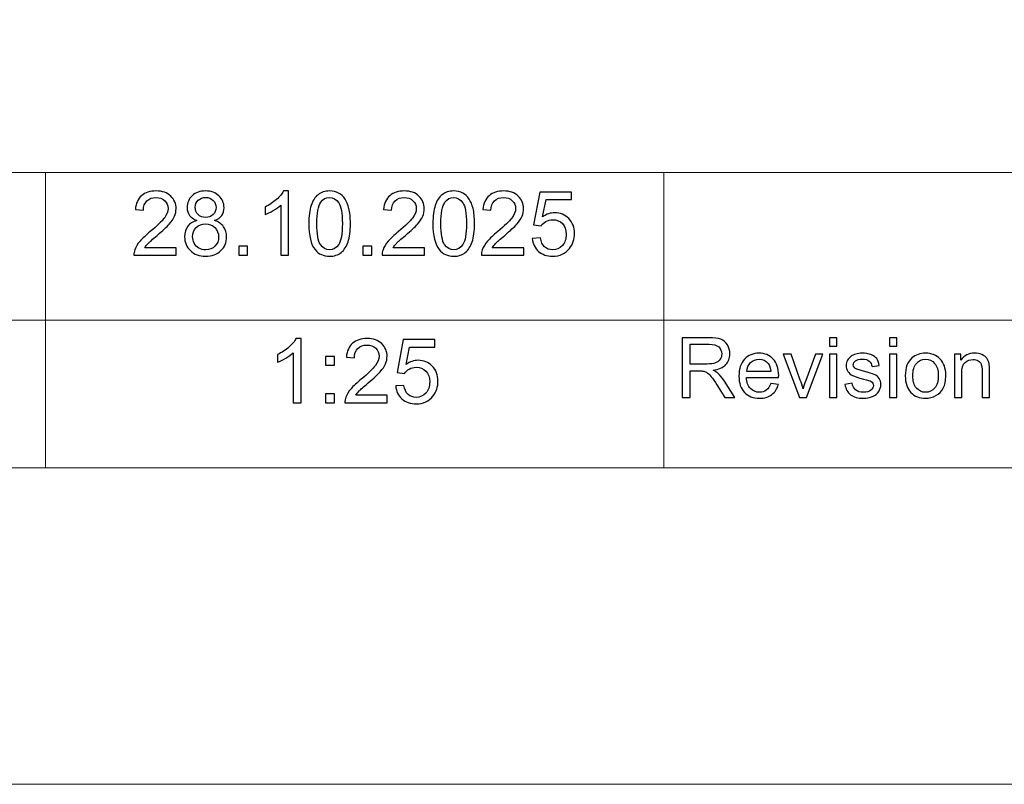
# Model space of a CAD drawing. Units: millimetres. Extents: x -2250 to 2250, y -2400 to 2400.
# Drawn here: x -31 to 1137, y -2400 to -1494 of the extents above; entities that cross this region are included whole.
import ezdxf

# ---------------------------------------------------------------- set-up
doc = ezdxf.new("R2010")
doc.units = ezdxf.units.MM
doc.header["$MEASUREMENT"] = 0
doc.layers.add('layer 1', color=7, linetype='Continuous')

msp = doc.modelspace()

# ---------------------------------------------------------------- linework, layer by layer
at = {"layer": 'layer 1', "color": 250, "lineweight": 20}
msp.add_lwpolyline([(-2250.0373, -2400.0666), (2249.9627, -2400.0666), (2249.9627, 2399.9334), (-2250.0373, 2399.9334), (-2250.0373, -2400.0666)], close=True, dxfattribs=at)
for points, knots in [([(-2200.0395, -1675.1666), (-2200.0395, -1675.1666), (-2199.9395, -1675.1666), (-2199.9395, -1675.1666), (-2199.9395, -1675.1666), (-1466.6389, -1675.1666), (-1466.6389, -1675.1666), (-1466.6389, -1675.1666), (-937.3207, -1675.1666), (-937.3207, -1675.1666), (-937.3207, -1675.1666), (-0.0373, -1675.1666), (-0.0373, -1675.1666), (-0.0373, -1675.1666), (733.2633, -1675.1666), (733.2633, -1675.1666), (733.2633, -1675.1666), (2199.8649, -1675.1666), (2199.8649, -1675.1666), (2199.8649, -1675.1666), (2199.9649, -1675.1666), (2199.9649, -1675.1666)], [0, 0, 0, 0, 0.142857143, 0.142857143, 0.142857143, 0.285714286, 0.285714286, 0.285714286, 0.428571429, 0.428571429, 0.428571429, 0.571428571, 0.571428571, 0.571428571, 0.714285714, 0.714285714, 0.714285714, 0.857142857, 0.857142857, 0.857142857, 1, 1, 1, 1]), ([(-0.0373, -2025.0667), (-0.0373, -2025.0667), (-0.0373, -2024.9667), (-0.0373, -2024.9667), (-0.0373, -2024.9667), (-0.0373, -1850.0666), (-0.0373, -1850.0666), (-0.0373, -1850.0666), (-0.0373, -1675.1666), (-0.0373, -1675.1666), (-0.0373, -1675.1666), (-0.0373, -1675.0666), (-0.0373, -1675.0666)], [0, 0, 0, 0, 0.25, 0.25, 0.25, 0.5, 0.5, 0.5, 0.75, 0.75, 0.75, 1, 1, 1, 1]), ([(733.2633, -2025.0667), (733.2633, -2025.0667), (733.2633, -2024.9667), (733.2633, -2024.9667), (733.2633, -2024.9667), (733.2633, -1850.0666), (733.2633, -1850.0666), (733.2633, -1850.0666), (733.2633, -1675.1666), (733.2633, -1675.1666), (733.2633, -1675.1666), (733.2633, -1675.0666), (733.2633, -1675.0666)], [0, 0, 0, 0, 0.25, 0.25, 0.25, 0.5, 0.5, 0.5, 0.75, 0.75, 0.75, 1, 1, 1, 1]), ([(-1466.7389, -1850.0666), (-1466.7389, -1850.0666), (-1466.6389, -1850.0666), (-1466.6389, -1850.0666), (-1466.6389, -1850.0666), (-937.3207, -1850.0666), (-937.3207, -1850.0666), (-937.3207, -1850.0666), (-0.0373, -1850.0666), (-0.0373, -1850.0666), (-0.0373, -1850.0666), (733.2633, -1850.0666), (733.2633, -1850.0666), (733.2633, -1850.0666), (1222.1305, -1850.0666), (1222.1305, -1850.0666), (1222.1305, -1850.0666), (1710.9977, -1850.0666), (1710.9977, -1850.0666), (1710.9977, -1850.0666), (2199.8649, -1850.0666), (2199.8649, -1850.0666), (2199.8649, -1850.0666), (2199.9649, -1850.0666), (2199.9649, -1850.0666)], [0, 0, 0, 0, 0.125, 0.125, 0.125, 0.25, 0.25, 0.25, 0.375, 0.375, 0.375, 0.5, 0.5, 0.5, 0.625, 0.625, 0.625, 0.75, 0.75, 0.75, 0.875, 0.875, 0.875, 1, 1, 1, 1]), ([(-2200.0395, -2024.9667), (-2200.0395, -2024.9667), (-2199.9395, -2024.9667), (-2199.9395, -2024.9667), (-2199.9395, -2024.9667), (-1466.6389, -2024.9667), (-1466.6389, -2024.9667), (-1466.6389, -2024.9667), (-0.0373, -2024.9667), (-0.0373, -2024.9667), (-0.0373, -2024.9667), (733.2633, -2024.9667), (733.2633, -2024.9667), (733.2633, -2024.9667), (1222.1305, -2024.9667), (1222.1305, -2024.9667), (1222.1305, -2024.9667), (1710.9977, -2024.9667), (1710.9977, -2024.9667), (1710.9977, -2024.9667), (2199.8649, -2024.9667), (2199.8649, -2024.9667), (2199.8649, -2024.9667), (2199.9649, -2024.9667), (2199.9649, -2024.9667)], [0, 0, 0, 0, 0.125, 0.125, 0.125, 0.25, 0.25, 0.25, 0.375, 0.375, 0.375, 0.5, 0.5, 0.5, 0.625, 0.625, 0.625, 0.75, 0.75, 0.75, 0.875, 0.875, 0.875, 1, 1, 1, 1])]:
    msp.add_open_spline(points, degree=3, knots=knots, dxfattribs=at)
at = {"layer": 'layer 1', "color": 250}
for points, knots in [([(154.9992, -1764.0911), (154.9992, -1764.0911), (154.9992, -1772.9811), (154.9992, -1772.9811), (154.9992, -1772.9811), (104.8342, -1772.9811), (104.8342, -1772.9811), (104.7636, -1770.741), (105.134, -1768.589), (105.9278, -1766.5076), (107.2154, -1763.1033), (109.2792, -1759.7343), (112.119, -1756.4358), (114.9589, -1753.1374), (119.0158, -1749.3274), (124.2899, -1745.0058), (132.4919, -1738.2501), (138.0658, -1732.9056), (140.9762, -1728.9544), (143.9043, -1725.0033), (145.3683, -1721.2639), (145.3683, -1717.7361), (145.3683, -1714.0496), (144.0454, -1710.9451), (141.3996, -1708.4051), (138.7537, -1705.8828), (135.2965, -1704.6128), (131.0455, -1704.6128), (126.5476, -1704.6128), (122.9493, -1705.9533), (120.2506, -1708.6345), (117.5518, -1711.2979), (116.1936, -1715.0021), (116.1583, -1719.7469), (116.1583, -1719.7469), (106.6333, -1718.7944), (106.6333, -1718.7944), (107.286, -1711.6683), (109.7554, -1706.2356), (114.024, -1702.4961), (118.3103, -1698.7567), (124.0429, -1696.887), (131.2572, -1696.887), (138.5244, -1696.887), (144.2923, -1698.8978), (148.5257, -1702.9371), (152.7767, -1706.9764), (154.8933, -1711.9858), (154.8933, -1717.9478), (154.8933, -1720.9817), (154.276, -1723.9626), (153.0236, -1726.8907), (151.7889, -1729.8364), (149.7251, -1732.9232), (146.85, -1736.1687), (143.9572, -1739.3967), (139.1771, -1743.8593), (132.5096, -1749.5037), (126.918, -1754.1957), (123.3197, -1757.3707), (121.7322, -1759.0464), (120.1447, -1760.7221), (118.8394, -1762.3978), (117.7987, -1764.0911), (117.7987, -1764.0911), (154.9992, -1764.0911), (154.9992, -1764.0911)], [0, 0, 0, 0, 0.045454545, 0.045454545, 0.045454545, 0.090909091, 0.090909091, 0.090909091, 0.136363636, 0.136363636, 0.136363636, 0.181818182, 0.181818182, 0.181818182, 0.227272727, 0.227272727, 0.227272727, 0.272727273, 0.272727273, 0.272727273, 0.318181818, 0.318181818, 0.318181818, 0.363636364, 0.363636364, 0.363636364, 0.409090909, 0.409090909, 0.409090909, 0.454545455, 0.454545455, 0.454545455, 0.5, 0.5, 0.5, 0.545454545, 0.545454545, 0.545454545, 0.590909091, 0.590909091, 0.590909091, 0.636363636, 0.636363636, 0.636363636, 0.681818182, 0.681818182, 0.681818182, 0.727272727, 0.727272727, 0.727272727, 0.772727273, 0.772727273, 0.772727273, 0.818181818, 0.818181818, 0.818181818, 0.863636364, 0.863636364, 0.863636364, 0.909090909, 0.909090909, 0.909090909, 0.954545455, 0.954545455, 0.954545455, 1, 1, 1, 1]), ([(179.4114, -1731.9001), (175.5485, -1730.489), (172.691, -1728.4606), (170.8213, -1725.85), (168.9692, -1723.2218), (168.0343, -1720.0821), (168.0343, -1716.4308), (168.0343, -1710.9099), (170.0099, -1706.2885), (173.961, -1702.5314), (177.9297, -1698.7743), (183.1861, -1696.887), (189.7654, -1696.887), (196.3624, -1696.887), (201.6893, -1698.8096), (205.711, -1702.6549), (209.7327, -1706.5001), (211.7435, -1711.1745), (211.7435, -1716.6954), (211.7435, -1720.2056), (210.8263, -1723.2747), (208.9918, -1725.8676), (207.1574, -1728.4782), (204.3704, -1730.489), (200.6133, -1731.9001), (205.2524, -1733.4171), (208.7625, -1735.8512), (211.179, -1739.2379), (213.5956, -1742.6069), (214.8127, -1746.6286), (214.8127, -1751.3206), (214.8127, -1757.794), (212.5196, -1763.2268), (207.9511, -1767.6365), (203.365, -1772.0462), (197.3502, -1774.2511), (189.8889, -1774.2511), (182.4277, -1774.2511), (176.4128, -1772.0462), (171.8267, -1767.6189), (167.2582, -1763.1915), (164.9652, -1757.6705), (164.9652, -1751.056), (164.9652, -1746.1347), (166.2175, -1742.0072), (168.7222, -1738.6911), (171.227, -1735.3574), (174.79, -1733.0996), (179.4114, -1731.9001)], [0, 0, 0, 0, 0.0625, 0.0625, 0.0625, 0.125, 0.125, 0.125, 0.1875, 0.1875, 0.1875, 0.25, 0.25, 0.25, 0.3125, 0.3125, 0.3125, 0.375, 0.375, 0.375, 0.4375, 0.4375, 0.4375, 0.5, 0.5, 0.5, 0.5625, 0.5625, 0.5625, 0.625, 0.625, 0.625, 0.6875, 0.6875, 0.6875, 0.75, 0.75, 0.75, 0.8125, 0.8125, 0.8125, 0.875, 0.875, 0.875, 0.9375, 0.9375, 0.9375, 1, 1, 1, 1]), ([(288.261, -1772.9811), (288.261, -1772.9811), (278.9477, -1772.9811), (278.9477, -1772.9811), (278.9477, -1772.9811), (278.9477, -1713.6792), (278.9477, -1713.6792), (276.7075, -1715.8311), (273.7618, -1717.9654), (270.1282, -1720.0997), (266.4946, -1722.234), (263.2138, -1723.8392), (260.321, -1724.8975), (260.321, -1724.8975), (260.321, -1715.9017), (260.321, -1715.9017), (265.5245, -1713.4675), (270.0753, -1710.5042), (273.9735, -1707.0117), (277.8717, -1703.5368), (280.641, -1700.1678), (282.2638, -1696.887), (282.2638, -1696.887), (288.261, -1696.887), (288.261, -1696.887), (288.261, -1696.887), (288.261, -1772.9811), (288.261, -1772.9811)], [0, 0, 0, 0, 0.111111111, 0.111111111, 0.111111111, 0.222222222, 0.222222222, 0.222222222, 0.333333333, 0.333333333, 0.333333333, 0.444444444, 0.444444444, 0.444444444, 0.555555556, 0.555555556, 0.555555556, 0.666666667, 0.666666667, 0.666666667, 0.777777778, 0.777777778, 0.777777778, 0.888888889, 0.888888889, 0.888888889, 1, 1, 1, 1]), ([(312.197, -1735.5867), (312.197, -1726.6438), (313.1142, -1719.4118), (314.9487, -1713.9438), (316.8007, -1708.4581), (319.5348, -1704.2424), (323.1684, -1701.2967), (326.7844, -1698.351), (331.3528, -1696.887), (336.8562, -1696.887), (340.9131, -1696.887), (344.4762, -1697.6983), (347.563, -1699.3388), (350.6321, -1700.9792), (353.1721, -1703.3428), (355.1477, -1706.4296), (357.1232, -1709.4988), (358.6755, -1713.2558), (359.8043, -1717.6832), (360.9509, -1722.1106), (361.5153, -1728.0901), (361.5153, -1735.5867), (361.5153, -1744.4767), (360.5981, -1751.6733), (358.7813, -1757.1414), (356.9645, -1762.6271), (354.2305, -1766.8428), (350.5968, -1769.8061), (346.9809, -1772.7694), (342.3948, -1774.2511), (336.8562, -1774.2511), (329.5713, -1774.2511), (323.8387, -1771.6582), (319.6759, -1766.4547), (314.6841, -1760.1047), (312.197, -1749.8212), (312.197, -1735.5867)], [0, 0, 0, 0, 0.083333333, 0.083333333, 0.083333333, 0.166666667, 0.166666667, 0.166666667, 0.25, 0.25, 0.25, 0.333333333, 0.333333333, 0.333333333, 0.416666667, 0.416666667, 0.416666667, 0.5, 0.5, 0.5, 0.583333333, 0.583333333, 0.583333333, 0.666666667, 0.666666667, 0.666666667, 0.75, 0.75, 0.75, 0.833333333, 0.833333333, 0.833333333, 0.916666667, 0.916666667, 0.916666667, 1, 1, 1, 1]), ([(449.2512, -1764.0911), (449.2512, -1764.0911), (449.2512, -1772.9811), (449.2512, -1772.9811), (449.2512, -1772.9811), (399.0862, -1772.9811), (399.0862, -1772.9811), (399.0156, -1770.741), (399.386, -1768.589), (400.1798, -1766.5076), (401.4674, -1763.1033), (403.5312, -1759.7343), (406.371, -1756.4358), (409.2109, -1753.1374), (413.2678, -1749.3274), (418.5419, -1745.0058), (426.7439, -1738.2501), (432.3178, -1732.9056), (435.2282, -1728.9544), (438.1563, -1725.0033), (439.6203, -1721.2639), (439.6203, -1717.7361), (439.6203, -1714.0496), (438.2974, -1710.9451), (435.6516, -1708.4051), (433.0057, -1705.8828), (429.5485, -1704.6128), (425.2975, -1704.6128), (420.7996, -1704.6128), (417.2013, -1705.9533), (414.5026, -1708.6345), (411.8038, -1711.2979), (410.4456, -1715.0021), (410.4103, -1719.7469), (410.4103, -1719.7469), (400.8853, -1718.7944), (400.8853, -1718.7944), (401.538, -1711.6683), (404.0074, -1706.2356), (408.276, -1702.4961), (412.5623, -1698.7567), (418.2949, -1696.887), (425.5092, -1696.887), (432.7764, -1696.887), (438.5443, -1698.8978), (442.7777, -1702.9371), (447.0287, -1706.9764), (449.1453, -1711.9858), (449.1453, -1717.9478), (449.1453, -1720.9817), (448.528, -1723.9626), (447.2756, -1726.8907), (446.0409, -1729.8364), (443.9771, -1732.9232), (441.102, -1736.1687), (438.2092, -1739.3967), (433.4291, -1743.8593), (426.7616, -1749.5037), (421.17, -1754.1957), (417.5717, -1757.3707), (415.9842, -1759.0464), (414.3967, -1760.7221), (413.0914, -1762.3978), (412.0507, -1764.0911), (412.0507, -1764.0911), (449.2512, -1764.0911), (449.2512, -1764.0911)], [0, 0, 0, 0, 0.045454545, 0.045454545, 0.045454545, 0.090909091, 0.090909091, 0.090909091, 0.136363636, 0.136363636, 0.136363636, 0.181818182, 0.181818182, 0.181818182, 0.227272727, 0.227272727, 0.227272727, 0.272727273, 0.272727273, 0.272727273, 0.318181818, 0.318181818, 0.318181818, 0.363636364, 0.363636364, 0.363636364, 0.409090909, 0.409090909, 0.409090909, 0.454545455, 0.454545455, 0.454545455, 0.5, 0.5, 0.5, 0.545454545, 0.545454545, 0.545454545, 0.590909091, 0.590909091, 0.590909091, 0.636363636, 0.636363636, 0.636363636, 0.681818182, 0.681818182, 0.681818182, 0.727272727, 0.727272727, 0.727272727, 0.772727273, 0.772727273, 0.772727273, 0.818181818, 0.818181818, 0.818181818, 0.863636364, 0.863636364, 0.863636364, 0.909090909, 0.909090909, 0.909090909, 0.954545455, 0.954545455, 0.954545455, 1, 1, 1, 1]), ([(459.323, -1735.5867), (459.323, -1726.6438), (460.2402, -1719.4118), (462.0747, -1713.9438), (463.9267, -1708.4581), (466.6608, -1704.2424), (470.2944, -1701.2967), (473.9104, -1698.351), (478.4788, -1696.887), (483.9822, -1696.887), (488.0391, -1696.887), (491.6022, -1697.6983), (494.689, -1699.3388), (497.7581, -1700.9792), (500.2981, -1703.3428), (502.2737, -1706.4296), (504.2492, -1709.4988), (505.8015, -1713.2558), (506.9303, -1717.6832), (508.0769, -1722.1106), (508.6413, -1728.0901), (508.6413, -1735.5867), (508.6413, -1744.4767), (507.7241, -1751.6733), (505.9073, -1757.1414), (504.0905, -1762.6271), (501.3565, -1766.8428), (497.7228, -1769.8061), (494.1069, -1772.7694), (489.5208, -1774.2511), (483.9822, -1774.2511), (476.6973, -1774.2511), (470.9647, -1771.6582), (466.8019, -1766.4547), (461.8101, -1760.1047), (459.323, -1749.8212), (459.323, -1735.5867)], [0, 0, 0, 0, 0.083333333, 0.083333333, 0.083333333, 0.166666667, 0.166666667, 0.166666667, 0.25, 0.25, 0.25, 0.333333333, 0.333333333, 0.333333333, 0.416666667, 0.416666667, 0.416666667, 0.5, 0.5, 0.5, 0.583333333, 0.583333333, 0.583333333, 0.666666667, 0.666666667, 0.666666667, 0.75, 0.75, 0.75, 0.833333333, 0.833333333, 0.833333333, 0.916666667, 0.916666667, 0.916666667, 1, 1, 1, 1]), ([(566.9732, -1764.0911), (566.9732, -1764.0911), (566.9732, -1772.9811), (566.9732, -1772.9811), (566.9732, -1772.9811), (516.8082, -1772.9811), (516.8082, -1772.9811), (516.7376, -1770.741), (517.108, -1768.589), (517.9018, -1766.5076), (519.1894, -1763.1033), (521.2532, -1759.7343), (524.093, -1756.4358), (526.9329, -1753.1374), (530.9898, -1749.3274), (536.2639, -1745.0058), (544.4659, -1738.2501), (550.0398, -1732.9056), (552.9502, -1728.9544), (555.8783, -1725.0033), (557.3423, -1721.2639), (557.3423, -1717.7361), (557.3423, -1714.0496), (556.0194, -1710.9451), (553.3736, -1708.4051), (550.7277, -1705.8828), (547.2705, -1704.6128), (543.0195, -1704.6128), (538.5216, -1704.6128), (534.9233, -1705.9533), (532.2246, -1708.6345), (529.5258, -1711.2979), (528.1676, -1715.0021), (528.1323, -1719.7469), (528.1323, -1719.7469), (518.6073, -1718.7944), (518.6073, -1718.7944), (519.26, -1711.6683), (521.7294, -1706.2356), (525.998, -1702.4961), (530.2843, -1698.7567), (536.0169, -1696.887), (543.2312, -1696.887), (550.4984, -1696.887), (556.2663, -1698.8978), (560.4997, -1702.9371), (564.7507, -1706.9764), (566.8673, -1711.9858), (566.8673, -1717.9478), (566.8673, -1720.9817), (566.25, -1723.9626), (564.9976, -1726.8907), (563.7629, -1729.8364), (561.6991, -1732.9232), (558.824, -1736.1687), (555.9312, -1739.3967), (551.1511, -1743.8593), (544.4836, -1749.5037), (538.892, -1754.1957), (535.2937, -1757.3707), (533.7062, -1759.0464), (532.1187, -1760.7221), (530.8134, -1762.3978), (529.7727, -1764.0911), (529.7727, -1764.0911), (566.9732, -1764.0911), (566.9732, -1764.0911)], [0, 0, 0, 0, 0.045454545, 0.045454545, 0.045454545, 0.090909091, 0.090909091, 0.090909091, 0.136363636, 0.136363636, 0.136363636, 0.181818182, 0.181818182, 0.181818182, 0.227272727, 0.227272727, 0.227272727, 0.272727273, 0.272727273, 0.272727273, 0.318181818, 0.318181818, 0.318181818, 0.363636364, 0.363636364, 0.363636364, 0.409090909, 0.409090909, 0.409090909, 0.454545455, 0.454545455, 0.454545455, 0.5, 0.5, 0.5, 0.545454545, 0.545454545, 0.545454545, 0.590909091, 0.590909091, 0.590909091, 0.636363636, 0.636363636, 0.636363636, 0.681818182, 0.681818182, 0.681818182, 0.727272727, 0.727272727, 0.727272727, 0.772727273, 0.772727273, 0.772727273, 0.818181818, 0.818181818, 0.818181818, 0.863636364, 0.863636364, 0.863636364, 0.909090909, 0.909090909, 0.909090909, 0.954545455, 0.954545455, 0.954545455, 1, 1, 1, 1]), ([(577.045, -1753.0844), (577.045, -1753.0844), (586.7817, -1752.3436), (586.7817, -1752.3436), (587.5049, -1757.0885), (589.1806, -1760.6515), (591.7911, -1763.0504), (594.4017, -1765.4317), (597.5943, -1766.6311), (601.3514, -1766.6311), (605.8846, -1766.6311), (609.6769, -1764.9378), (612.7637, -1761.5687), (615.8329, -1758.1821), (617.3675, -1753.7018), (617.3675, -1748.1279), (617.3675, -1742.8186), (615.9035, -1738.6382), (612.9578, -1735.569), (610.0121, -1732.4999), (606.1139, -1730.9653), (601.2632, -1730.9653), (598.2469, -1730.9653), (595.5482, -1731.6532), (593.1493, -1733.029), (590.7681, -1734.4049), (588.8983, -1736.1864), (587.5225, -1738.3736), (587.5225, -1738.3736), (578.7383, -1737.1036), (578.7383, -1737.1036), (578.7383, -1737.1036), (586.0408, -1698.157), (586.0408, -1698.157), (586.0408, -1698.157), (623.6117, -1698.157), (623.6117, -1698.157), (623.6117, -1698.157), (623.6117, -1707.047), (623.6117, -1707.047), (623.6117, -1707.047), (593.4668, -1707.047), (593.4668, -1707.047), (593.4668, -1707.047), (589.4275, -1727.4904), (589.4275, -1727.4904), (593.9607, -1724.2978), (598.7232, -1722.7103), (603.6974, -1722.7103), (610.2943, -1722.7103), (615.8682, -1725.0033), (620.4014, -1729.5894), (624.9346, -1734.1756), (627.21, -1740.0669), (627.21, -1747.2636), (627.21, -1754.1251), (625.2168, -1760.0518), (621.2304, -1765.0436), (616.3797, -1771.1819), (609.7475, -1774.2511), (601.3514, -1774.2511), (594.4722, -1774.2511), (588.8631, -1772.3108), (584.5062, -1768.4479), (580.1494, -1764.585), (577.6624, -1759.4697), (577.045, -1753.0844)], [0, 0, 0, 0, 0.045454545, 0.045454545, 0.045454545, 0.090909091, 0.090909091, 0.090909091, 0.136363636, 0.136363636, 0.136363636, 0.181818182, 0.181818182, 0.181818182, 0.227272727, 0.227272727, 0.227272727, 0.272727273, 0.272727273, 0.272727273, 0.318181818, 0.318181818, 0.318181818, 0.363636364, 0.363636364, 0.363636364, 0.409090909, 0.409090909, 0.409090909, 0.454545455, 0.454545455, 0.454545455, 0.5, 0.5, 0.5, 0.545454545, 0.545454545, 0.545454545, 0.590909091, 0.590909091, 0.590909091, 0.636363636, 0.636363636, 0.636363636, 0.681818182, 0.681818182, 0.681818182, 0.727272727, 0.727272727, 0.727272727, 0.772727273, 0.772727273, 0.772727273, 0.818181818, 0.818181818, 0.818181818, 0.863636364, 0.863636364, 0.863636364, 0.909090909, 0.909090909, 0.909090909, 0.954545455, 0.954545455, 0.954545455, 1, 1, 1, 1]), ([(177.5593, -1716.0957), (177.5593, -1719.694), (178.7059, -1722.6221), (180.9813, -1724.8975), (183.2743, -1727.1729), (186.2729, -1728.3194), (189.9947, -1728.3194), (193.6107, -1728.3194), (196.5388, -1727.1906), (198.8142, -1724.9328), (201.0896, -1722.675), (202.2185, -1719.9057), (202.2185, -1716.6249), (202.2185, -1713.2029), (201.0543, -1710.3278), (198.7083, -1707.9995), (196.38, -1705.6711), (193.4343, -1704.507), (189.8889, -1704.507), (186.3082, -1704.507), (183.3625, -1705.6535), (181.0342, -1707.9289), (178.7235, -1710.2043), (177.5593, -1712.9207), (177.5593, -1716.0957)], [0, 0, 0, 0, 0.125, 0.125, 0.125, 0.25, 0.25, 0.25, 0.375, 0.375, 0.375, 0.5, 0.5, 0.5, 0.625, 0.625, 0.625, 0.75, 0.75, 0.75, 0.875, 0.875, 0.875, 1, 1, 1, 1]), ([(321.722, -1735.6219), (321.722, -1748.0926), (323.1684, -1756.3829), (326.0788, -1760.4751), (328.9892, -1764.585), (332.5875, -1766.6311), (336.8562, -1766.6311), (341.1248, -1766.6311), (344.7231, -1764.5674), (347.6335, -1760.4575), (350.5439, -1756.33), (351.9903, -1748.0574), (351.9903, -1735.6219), (351.9903, -1723.1513), (350.5439, -1714.861), (347.6335, -1710.7688), (344.7407, -1706.6589), (341.1071, -1704.6128), (336.7503, -1704.6128), (332.4817, -1704.6128), (329.0598, -1706.4296), (326.5021, -1710.0456), (323.3095, -1714.6493), (321.722, -1723.1865), (321.722, -1735.6219)], [0, 0, 0, 0, 0.125, 0.125, 0.125, 0.25, 0.25, 0.25, 0.375, 0.375, 0.375, 0.5, 0.5, 0.5, 0.625, 0.625, 0.625, 0.75, 0.75, 0.75, 0.875, 0.875, 0.875, 1, 1, 1, 1]), ([(468.848, -1735.6219), (468.848, -1748.0926), (470.2944, -1756.3829), (473.2048, -1760.4751), (476.1152, -1764.585), (479.7135, -1766.6311), (483.9822, -1766.6311), (488.2508, -1766.6311), (491.8491, -1764.5674), (494.7595, -1760.4575), (497.6699, -1756.33), (499.1163, -1748.0574), (499.1163, -1735.6219), (499.1163, -1723.1513), (497.6699, -1714.861), (494.7595, -1710.7688), (491.8667, -1706.6589), (488.2331, -1704.6128), (483.8763, -1704.6128), (479.6077, -1704.6128), (476.1858, -1706.4296), (473.6281, -1710.0456), (470.4355, -1714.6493), (468.848, -1723.1865), (468.848, -1735.6219)], [0, 0, 0, 0, 0.125, 0.125, 0.125, 0.25, 0.25, 0.25, 0.375, 0.375, 0.375, 0.5, 0.5, 0.5, 0.625, 0.625, 0.625, 0.75, 0.75, 0.75, 0.875, 0.875, 0.875, 1, 1, 1, 1]), ([(174.4902, -1751.1265), (174.4902, -1753.79), (175.1075, -1756.3476), (176.3422, -1758.8347), (177.577, -1761.3042), (179.4467, -1763.2268), (181.9514, -1764.585), (184.4385, -1765.9432), (187.1196, -1766.6311), (189.9595, -1766.6311), (194.4397, -1766.6311), (198.1086, -1765.2024), (200.9838, -1762.3449), (203.8589, -1759.4874), (205.2877, -1755.8537), (205.2877, -1751.444), (205.2877, -1746.9637), (203.806, -1743.2596), (200.8603, -1740.3315), (197.897, -1737.4035), (194.1575, -1735.9394), (189.6596, -1735.9394), (185.2499, -1735.9394), (181.6339, -1737.3858), (178.7764, -1740.2786), (175.9189, -1743.1714), (174.4902, -1746.7874), (174.4902, -1751.1265)], [0, 0, 0, 0, 0.111111111, 0.111111111, 0.111111111, 0.222222222, 0.222222222, 0.222222222, 0.333333333, 0.333333333, 0.333333333, 0.444444444, 0.444444444, 0.444444444, 0.555555556, 0.555555556, 0.555555556, 0.666666667, 0.666666667, 0.666666667, 0.777777778, 0.777777778, 0.777777778, 0.888888889, 0.888888889, 0.888888889, 1, 1, 1, 1]), ([(229.1178, -1772.9811), (229.1178, -1772.9811), (229.1178, -1762.3978), (229.1178, -1762.3978), (229.1178, -1762.3978), (239.7012, -1762.3978), (239.7012, -1762.3978), (239.7012, -1762.3978), (239.7012, -1772.9811), (239.7012, -1772.9811), (239.7012, -1772.9811), (229.1178, -1772.9811), (229.1178, -1772.9811)], [0, 0, 0, 0, 0.25, 0.25, 0.25, 0.5, 0.5, 0.5, 0.75, 0.75, 0.75, 1, 1, 1, 1]), ([(376.2438, -1772.9811), (376.2438, -1772.9811), (376.2438, -1762.3978), (376.2438, -1762.3978), (376.2438, -1762.3978), (386.8272, -1762.3978), (386.8272, -1762.3978), (386.8272, -1762.3978), (386.8272, -1772.9811), (386.8272, -1772.9811), (386.8272, -1772.9811), (376.2438, -1772.9811), (376.2438, -1772.9811)], [0, 0, 0, 0, 0.25, 0.25, 0.25, 0.5, 0.5, 0.5, 0.75, 0.75, 0.75, 1, 1, 1, 1]), ([(302.9895, -1947.881), (302.9895, -1947.881), (293.6762, -1947.881), (293.6762, -1947.881), (293.6762, -1947.881), (293.6762, -1888.5791), (293.6762, -1888.5791), (291.436, -1890.731), (288.4903, -1892.8653), (284.8567, -1894.9996), (281.2231, -1897.1339), (277.9423, -1898.7391), (275.0495, -1899.7974), (275.0495, -1899.7974), (275.0495, -1890.8016), (275.0495, -1890.8016), (280.253, -1888.3674), (284.8038, -1885.4041), (288.702, -1881.9116), (292.6002, -1878.4367), (295.3695, -1875.0677), (296.9923, -1871.7869), (296.9923, -1871.7869), (302.9895, -1871.7869), (302.9895, -1871.7869), (302.9895, -1871.7869), (302.9895, -1947.881), (302.9895, -1947.881)], [0, 0, 0, 0, 0.111111111, 0.111111111, 0.111111111, 0.222222222, 0.222222222, 0.222222222, 0.333333333, 0.333333333, 0.333333333, 0.444444444, 0.444444444, 0.444444444, 0.555555556, 0.555555556, 0.555555556, 0.666666667, 0.666666667, 0.666666667, 0.777777778, 0.777777778, 0.777777778, 0.888888889, 0.888888889, 0.888888889, 1, 1, 1, 1]), ([(405.1187, -1938.991), (405.1187, -1938.991), (405.1187, -1947.881), (405.1187, -1947.881), (405.1187, -1947.881), (354.9537, -1947.881), (354.9537, -1947.881), (354.8831, -1945.6409), (355.2535, -1943.4889), (356.0473, -1941.4075), (357.3349, -1938.0032), (359.3987, -1934.6342), (362.2385, -1931.3357), (365.0784, -1928.0373), (369.1353, -1924.2273), (374.4094, -1919.9057), (382.6114, -1913.15), (388.1853, -1907.8055), (391.0957, -1903.8543), (394.0238, -1899.9032), (395.4878, -1896.1638), (395.4878, -1892.636), (395.4878, -1888.9495), (394.1649, -1885.845), (391.5191, -1883.305), (388.8732, -1880.7827), (385.416, -1879.5127), (381.165, -1879.5127), (376.6671, -1879.5127), (373.0688, -1880.8532), (370.3701, -1883.5344), (367.6713, -1886.1978), (366.3131, -1889.902), (366.2778, -1894.6468), (366.2778, -1894.6468), (356.7528, -1893.6943), (356.7528, -1893.6943), (357.4055, -1886.5682), (359.8749, -1881.1355), (364.1435, -1877.396), (368.4298, -1873.6566), (374.1624, -1871.7869), (381.3767, -1871.7869), (388.6439, -1871.7869), (394.4118, -1873.7977), (398.6452, -1877.837), (402.8962, -1881.8763), (405.0128, -1886.8857), (405.0128, -1892.8477), (405.0128, -1895.8816), (404.3955, -1898.8625), (403.1431, -1901.7906), (401.9084, -1904.7363), (399.8446, -1907.8231), (396.9695, -1911.0686), (394.0767, -1914.2966), (389.2966, -1918.7592), (382.6291, -1924.4036), (377.0375, -1929.0956), (373.4392, -1932.2706), (371.8517, -1933.9463), (370.2642, -1935.622), (368.9589, -1937.2977), (367.9182, -1938.991), (367.9182, -1938.991), (405.1187, -1938.991), (405.1187, -1938.991)], [0, 0, 0, 0, 0.045454545, 0.045454545, 0.045454545, 0.090909091, 0.090909091, 0.090909091, 0.136363636, 0.136363636, 0.136363636, 0.181818182, 0.181818182, 0.181818182, 0.227272727, 0.227272727, 0.227272727, 0.272727273, 0.272727273, 0.272727273, 0.318181818, 0.318181818, 0.318181818, 0.363636364, 0.363636364, 0.363636364, 0.409090909, 0.409090909, 0.409090909, 0.454545455, 0.454545455, 0.454545455, 0.5, 0.5, 0.5, 0.545454545, 0.545454545, 0.545454545, 0.590909091, 0.590909091, 0.590909091, 0.636363636, 0.636363636, 0.636363636, 0.681818182, 0.681818182, 0.681818182, 0.727272727, 0.727272727, 0.727272727, 0.772727273, 0.772727273, 0.772727273, 0.818181818, 0.818181818, 0.818181818, 0.863636364, 0.863636364, 0.863636364, 0.909090909, 0.909090909, 0.909090909, 0.954545455, 0.954545455, 0.954545455, 1, 1, 1, 1]), ([(415.1905, -1927.9843), (415.1905, -1927.9843), (424.9272, -1927.2435), (424.9272, -1927.2435), (425.6504, -1931.9884), (427.3261, -1935.5514), (429.9366, -1937.9503), (432.5472, -1940.3316), (435.7398, -1941.531), (439.4969, -1941.531), (444.0301, -1941.531), (447.8224, -1939.8377), (450.9092, -1936.4686), (453.9784, -1933.082), (455.513, -1928.6017), (455.513, -1923.0278), (455.513, -1917.7185), (454.049, -1913.5381), (451.1033, -1910.4689), (448.1576, -1907.3998), (444.2594, -1905.8652), (439.4087, -1905.8652), (436.3924, -1905.8652), (433.6937, -1906.5531), (431.2948, -1907.9289), (428.9136, -1909.3048), (427.0438, -1911.0863), (425.668, -1913.2735), (425.668, -1913.2735), (416.8838, -1912.0035), (416.8838, -1912.0035), (416.8838, -1912.0035), (424.1863, -1873.0569), (424.1863, -1873.0569), (424.1863, -1873.0569), (461.7572, -1873.0569), (461.7572, -1873.0569), (461.7572, -1873.0569), (461.7572, -1881.9469), (461.7572, -1881.9469), (461.7572, -1881.9469), (431.6123, -1881.9469), (431.6123, -1881.9469), (431.6123, -1881.9469), (427.573, -1902.3903), (427.573, -1902.3903), (432.1062, -1899.1977), (436.8687, -1897.6102), (441.8429, -1897.6102), (448.4398, -1897.6102), (454.0137, -1899.9032), (458.5469, -1904.4893), (463.0801, -1909.0755), (465.3555, -1914.9668), (465.3555, -1922.1635), (465.3555, -1929.025), (463.3623, -1934.9517), (459.3759, -1939.9435), (454.5252, -1946.0818), (447.893, -1949.151), (439.4969, -1949.151), (432.6177, -1949.151), (427.0086, -1947.2107), (422.6517, -1943.3478), (418.2949, -1939.4849), (415.8079, -1934.3696), (415.1905, -1927.9843)], [0, 0, 0, 0, 0.045454545, 0.045454545, 0.045454545, 0.090909091, 0.090909091, 0.090909091, 0.136363636, 0.136363636, 0.136363636, 0.181818182, 0.181818182, 0.181818182, 0.227272727, 0.227272727, 0.227272727, 0.272727273, 0.272727273, 0.272727273, 0.318181818, 0.318181818, 0.318181818, 0.363636364, 0.363636364, 0.363636364, 0.409090909, 0.409090909, 0.409090909, 0.454545455, 0.454545455, 0.454545455, 0.5, 0.5, 0.5, 0.545454545, 0.545454545, 0.545454545, 0.590909091, 0.590909091, 0.590909091, 0.636363636, 0.636363636, 0.636363636, 0.681818182, 0.681818182, 0.681818182, 0.727272727, 0.727272727, 0.727272727, 0.772727273, 0.772727273, 0.772727273, 0.818181818, 0.818181818, 0.818181818, 0.863636364, 0.863636364, 0.863636364, 0.909090909, 0.909090909, 0.909090909, 0.954545455, 0.954545455, 0.954545455, 1, 1, 1, 1]), ([(754.9036, -1941.4935), (754.9036, -1941.4935), (754.9036, -1870.7686), (754.9036, -1870.7686), (754.9036, -1870.7686), (786.2491, -1870.7686), (786.2491, -1870.7686), (792.5544, -1870.7686), (797.3452, -1871.4107), (800.6213, -1872.6783), (803.8974, -1873.9459), (806.515, -1876.1849), (808.4741, -1879.3952), (810.4332, -1882.6055), (811.4045, -1886.1615), (811.4045, -1890.0467), (811.4045, -1895.0679), (809.7747, -1899.2989), (806.5315, -1902.7397), (803.2883, -1906.1804), (798.2836, -1908.3535), (791.5008, -1909.2919), (793.9867, -1910.4773), (795.8635, -1911.6626), (797.1476, -1912.815), (799.8805, -1915.3174), (802.4652, -1918.4618), (804.8852, -1922.2318), (804.8852, -1922.2318), (817.1172, -1941.4935), (817.1172, -1941.4935), (817.1172, -1941.4935), (805.4285, -1941.4935), (805.4285, -1941.4935), (805.4285, -1941.4935), (796.0775, -1926.7756), (796.0775, -1926.7756), (793.3611, -1922.5117), (791.1057, -1919.2685), (789.3442, -1917.0131), (787.5662, -1914.7576), (785.9857, -1913.1937), (784.5864, -1912.2882), (783.2035, -1911.3992), (781.7712, -1910.7736), (780.3225, -1910.4114), (779.2688, -1910.1974), (777.5402, -1910.0822), (775.1202, -1910.0822), (775.1202, -1910.0822), (764.2875, -1910.0822), (764.2875, -1910.0822), (764.2875, -1910.0822), (764.2875, -1941.4935), (764.2875, -1941.4935), (764.2875, -1941.4935), (754.9036, -1941.4935), (754.9036, -1941.4935)], [0, 0, 0, 0, 0.052631579, 0.052631579, 0.052631579, 0.105263158, 0.105263158, 0.105263158, 0.157894737, 0.157894737, 0.157894737, 0.210526316, 0.210526316, 0.210526316, 0.263157895, 0.263157895, 0.263157895, 0.315789474, 0.315789474, 0.315789474, 0.368421053, 0.368421053, 0.368421053, 0.421052632, 0.421052632, 0.421052632, 0.473684211, 0.473684211, 0.473684211, 0.526315789, 0.526315789, 0.526315789, 0.578947368, 0.578947368, 0.578947368, 0.631578947, 0.631578947, 0.631578947, 0.684210526, 0.684210526, 0.684210526, 0.736842105, 0.736842105, 0.736842105, 0.789473684, 0.789473684, 0.789473684, 0.842105263, 0.842105263, 0.842105263, 0.894736842, 0.894736842, 0.894736842, 0.947368421, 0.947368421, 0.947368421, 1, 1, 1, 1]), ([(764.2875, -1901.9824), (764.2875, -1901.9824), (784.3724, -1901.9824), (784.3724, -1901.9824), (788.6527, -1901.9824), (791.9782, -1901.5379), (794.3818, -1900.6489), (796.7854, -1899.7763), (798.6128, -1898.3605), (799.8475, -1896.4014), (801.0987, -1894.4588), (801.7243, -1892.3515), (801.7243, -1890.0632), (801.7243, -1886.7212), (800.5225, -1883.9554), (798.1025, -1881.7988), (795.6824, -1879.6421), (791.863, -1878.572), (786.6442, -1878.572), (786.6442, -1878.572), (764.2875, -1878.572), (764.2875, -1878.572), (764.2875, -1878.572), (764.2875, -1901.9824), (764.2875, -1901.9824)], [0, 0, 0, 0, 0.125, 0.125, 0.125, 0.25, 0.25, 0.25, 0.375, 0.375, 0.375, 0.5, 0.5, 0.5, 0.625, 0.625, 0.625, 0.75, 0.75, 0.75, 0.875, 0.875, 0.875, 1, 1, 1, 1]), ([(929.2793, -1880.6464), (929.2793, -1880.6464), (929.2793, -1870.7686), (929.2793, -1870.7686), (929.2793, -1870.7686), (937.9718, -1870.7686), (937.9718, -1870.7686), (937.9718, -1870.7686), (937.9718, -1880.6464), (937.9718, -1880.6464), (937.9718, -1880.6464), (929.2793, -1880.6464), (929.2793, -1880.6464)], [0, 0, 0, 0, 0.25, 0.25, 0.25, 0.5, 0.5, 0.5, 0.75, 0.75, 0.75, 1, 1, 1, 1]), ([(1000.6133, -1880.6464), (1000.6133, -1880.6464), (1000.6133, -1870.7686), (1000.6133, -1870.7686), (1000.6133, -1870.7686), (1009.3058, -1870.7686), (1009.3058, -1870.7686), (1009.3058, -1870.7686), (1009.3058, -1880.6464), (1009.3058, -1880.6464), (1009.3058, -1880.6464), (1000.6133, -1880.6464), (1000.6133, -1880.6464)], [0, 0, 0, 0, 0.25, 0.25, 0.25, 0.5, 0.5, 0.5, 0.75, 0.75, 0.75, 1, 1, 1, 1]), ([(859.9209, -1924.8988), (859.9209, -1924.8988), (868.9097, -1926.0842), (868.9097, -1926.0842), (867.5103, -1931.3029), (864.8927, -1935.3693), (861.0733, -1938.2503), (857.2539, -1941.1313), (852.3808, -1942.5801), (846.4377, -1942.5801), (838.9635, -1942.5801), (833.0369, -1940.2752), (828.6577, -1935.6656), (824.2786, -1931.0724), (822.089, -1924.6025), (822.089, -1916.2887), (822.089, -1907.695), (824.295, -1901.0111), (828.7236, -1896.2697), (833.1521, -1891.5119), (838.8977, -1889.1413), (845.9603, -1889.1413), (852.7924, -1889.1413), (858.3734, -1891.4625), (862.7031, -1896.1216), (867.0329, -1900.7806), (869.206, -1907.3328), (869.206, -1915.7783), (869.206, -1916.2887), (869.1895, -1917.0625), (869.1566, -1918.0832), (869.1566, -1918.0832), (830.979, -1918.0832), (830.979, -1918.0832), (831.3082, -1923.697), (832.8887, -1928.0103), (835.7532, -1930.9901), (838.6013, -1933.9699), (842.1738, -1935.4681), (846.4377, -1935.4681), (849.6151, -1935.4681), (852.3314, -1934.6284), (854.5704, -1932.9492), (856.8258, -1931.27), (858.6038, -1928.5865), (859.9209, -1924.8988)], [0, 0, 0, 0, 0.066666667, 0.066666667, 0.066666667, 0.133333333, 0.133333333, 0.133333333, 0.2, 0.2, 0.2, 0.266666667, 0.266666667, 0.266666667, 0.333333333, 0.333333333, 0.333333333, 0.4, 0.4, 0.4, 0.466666667, 0.466666667, 0.466666667, 0.533333333, 0.533333333, 0.533333333, 0.6, 0.6, 0.6, 0.666666667, 0.666666667, 0.666666667, 0.733333333, 0.733333333, 0.733333333, 0.8, 0.8, 0.8, 0.866666667, 0.866666667, 0.866666667, 0.933333333, 0.933333333, 0.933333333, 1, 1, 1, 1]), ([(893.9004, -1941.4935), (893.9004, -1941.4935), (874.5564, -1890.2278), (874.5564, -1890.2278), (874.5564, -1890.2278), (883.858, -1890.2278), (883.858, -1890.2278), (883.858, -1890.2278), (894.8223, -1920.9313), (894.8223, -1920.9313), (896.0077, -1924.2403), (897.1107, -1927.6811), (898.1149, -1931.2535), (898.8887, -1928.5536), (899.9588, -1925.3104), (901.3581, -1921.5075), (901.3581, -1921.5075), (912.7505, -1890.2278), (912.7505, -1890.2278), (912.7505, -1890.2278), (921.6734, -1890.2278), (921.6734, -1890.2278), (921.6734, -1890.2278), (902.2636, -1941.4935), (902.2636, -1941.4935), (902.2636, -1941.4935), (893.9004, -1941.4935), (893.9004, -1941.4935)], [0, 0, 0, 0, 0.111111111, 0.111111111, 0.111111111, 0.222222222, 0.222222222, 0.222222222, 0.333333333, 0.333333333, 0.333333333, 0.444444444, 0.444444444, 0.444444444, 0.555555556, 0.555555556, 0.555555556, 0.666666667, 0.666666667, 0.666666667, 0.777777778, 0.777777778, 0.777777778, 0.888888889, 0.888888889, 0.888888889, 1, 1, 1, 1]), ([(929.2793, -1941.4935), (929.2793, -1941.4935), (929.2793, -1890.2278), (929.2793, -1890.2278), (929.2793, -1890.2278), (937.9718, -1890.2278), (937.9718, -1890.2278), (937.9718, -1890.2278), (937.9718, -1941.4935), (937.9718, -1941.4935), (937.9718, -1941.4935), (929.2793, -1941.4935), (929.2793, -1941.4935)], [0, 0, 0, 0, 0.25, 0.25, 0.25, 0.5, 0.5, 0.5, 0.75, 0.75, 0.75, 1, 1, 1, 1]), ([(947.7672, -1926.1829), (947.7672, -1926.1829), (956.3609, -1924.8001), (956.3609, -1924.8001), (956.8383, -1928.2408), (958.1883, -1930.8749), (960.3943, -1932.7187), (962.6003, -1934.5461), (965.6954, -1935.4681), (969.6465, -1935.4681), (973.647, -1935.4681), (976.6103, -1934.6614), (978.553, -1933.0315), (980.4791, -1931.4182), (981.4504, -1929.5085), (981.4504, -1927.3189), (981.4504, -1925.3598), (980.5779, -1923.8123), (978.8493, -1922.6928), (977.631, -1921.919), (974.6677, -1920.9477), (969.9593, -1919.7459), (963.6046, -1918.149), (959.209, -1916.7661), (956.7395, -1915.5973), (954.2865, -1914.4119), (952.4262, -1912.7985), (951.1586, -1910.7242), (949.8909, -1908.6663), (949.2489, -1906.378), (949.2489, -1903.8756), (949.2489, -1901.5873), (949.7757, -1899.48), (950.8129, -1897.5374), (951.8665, -1895.5948), (953.2823, -1893.9814), (955.0768, -1892.6973), (956.4267, -1891.7095), (958.2706, -1890.8699), (960.5919, -1890.1784), (962.9296, -1889.487), (965.4155, -1889.1413), (968.0825, -1889.1413), (972.0995, -1889.1413), (975.6226, -1889.7175), (978.6517, -1890.8863), (981.6974, -1892.0387), (983.9363, -1893.6192), (985.3851, -1895.5948), (986.8174, -1897.5868), (987.8216, -1900.2373), (988.3649, -1903.5628), (988.3649, -1903.5628), (979.87, -1904.7482), (979.87, -1904.7482), (979.4913, -1902.0812), (978.3719, -1899.9904), (976.528, -1898.4922), (974.6842, -1896.9941), (972.083, -1896.2533), (968.7081, -1896.2533), (964.7405, -1896.2533), (961.8924, -1896.9118), (960.1968, -1898.2288), (958.5011, -1899.5459), (957.645, -1901.0934), (957.645, -1902.8549), (957.645, -1903.9744), (957.9907, -1904.9951), (958.6986, -1905.9006), (959.4065, -1906.8225), (960.5095, -1907.5963), (962.0241, -1908.2054), (962.8967, -1908.5346), (965.432, -1909.2755), (969.6794, -1910.4279), (975.8036, -1912.0577), (980.084, -1913.4077), (982.5205, -1914.4448), (984.9571, -1915.482), (986.8668, -1917.0131), (988.2496, -1918.9886), (989.649, -1920.9806), (990.3404, -1923.4501), (990.3404, -1926.4134), (990.3404, -1929.2944), (989.5008, -1932.0108), (987.8051, -1934.5626), (986.1095, -1937.1144), (983.6729, -1939.0899), (980.4956, -1940.4893), (977.3018, -1941.8886), (973.6964, -1942.5801), (969.6794, -1942.5801), (963.0284, -1942.5801), (957.9413, -1941.1972), (954.4512, -1938.4479), (950.961, -1935.6821), (948.7385, -1931.5993), (947.7672, -1926.1829)], [0, 0, 0, 0, 0.03030303, 0.03030303, 0.03030303, 0.060606061, 0.060606061, 0.060606061, 0.090909091, 0.090909091, 0.090909091, 0.121212121, 0.121212121, 0.121212121, 0.151515152, 0.151515152, 0.151515152, 0.181818182, 0.181818182, 0.181818182, 0.212121212, 0.212121212, 0.212121212, 0.242424242, 0.242424242, 0.242424242, 0.272727273, 0.272727273, 0.272727273, 0.303030303, 0.303030303, 0.303030303, 0.333333333, 0.333333333, 0.333333333, 0.363636364, 0.363636364, 0.363636364, 0.393939394, 0.393939394, 0.393939394, 0.424242424, 0.424242424, 0.424242424, 0.454545455, 0.454545455, 0.454545455, 0.484848485, 0.484848485, 0.484848485, 0.515151515, 0.515151515, 0.515151515, 0.545454545, 0.545454545, 0.545454545, 0.575757576, 0.575757576, 0.575757576, 0.606060606, 0.606060606, 0.606060606, 0.636363636, 0.636363636, 0.636363636, 0.666666667, 0.666666667, 0.666666667, 0.696969697, 0.696969697, 0.696969697, 0.727272727, 0.727272727, 0.727272727, 0.757575758, 0.757575758, 0.757575758, 0.787878788, 0.787878788, 0.787878788, 0.818181818, 0.818181818, 0.818181818, 0.848484848, 0.848484848, 0.848484848, 0.878787879, 0.878787879, 0.878787879, 0.909090909, 0.909090909, 0.909090909, 0.939393939, 0.939393939, 0.939393939, 0.96969697, 0.96969697, 0.96969697, 1, 1, 1, 1]), ([(1000.6133, -1941.4935), (1000.6133, -1941.4935), (1000.6133, -1890.2278), (1000.6133, -1890.2278), (1000.6133, -1890.2278), (1009.3058, -1890.2278), (1009.3058, -1890.2278), (1009.3058, -1890.2278), (1009.3058, -1941.4935), (1009.3058, -1941.4935), (1009.3058, -1941.4935), (1000.6133, -1941.4935), (1000.6133, -1941.4935)], [0, 0, 0, 0, 0.25, 0.25, 0.25, 0.5, 0.5, 0.5, 0.75, 0.75, 0.75, 1, 1, 1, 1]), ([(1019.2988, -1915.8607), (1019.2988, -1906.3945), (1021.9328, -1899.3812), (1027.2175, -1894.821), (1031.6131, -1891.0345), (1036.9965, -1889.1413), (1043.3347, -1889.1413), (1050.3644, -1889.1413), (1056.1264, -1891.4461), (1060.6043, -1896.0557), (1065.0658, -1900.6489), (1067.3048, -1907.02), (1067.3048, -1915.1363), (1067.3048, -1921.7215), (1066.317, -1926.8908), (1064.3414, -1930.6609), (1062.3659, -1934.4309), (1059.4849, -1937.3613), (1055.6984, -1939.4521), (1051.9284, -1941.5429), (1047.7962, -1942.5801), (1043.3347, -1942.5801), (1036.1568, -1942.5801), (1030.3619, -1940.2917), (1025.9333, -1935.6985), (1021.5048, -1931.1054), (1019.2988, -1924.4873), (1019.2988, -1915.8607)], [0, 0, 0, 0, 0.111111111, 0.111111111, 0.111111111, 0.222222222, 0.222222222, 0.222222222, 0.333333333, 0.333333333, 0.333333333, 0.444444444, 0.444444444, 0.444444444, 0.555555556, 0.555555556, 0.555555556, 0.666666667, 0.666666667, 0.666666667, 0.777777778, 0.777777778, 0.777777778, 0.888888889, 0.888888889, 0.888888889, 1, 1, 1, 1]), ([(1077.4953, -1941.4935), (1077.4953, -1941.4935), (1077.4953, -1890.2278), (1077.4953, -1890.2278), (1077.4953, -1890.2278), (1085.2988, -1890.2278), (1085.2988, -1890.2278), (1085.2988, -1890.2278), (1085.2988, -1897.5045), (1085.2988, -1897.5045), (1089.0523, -1891.9235), (1094.4851, -1889.1413), (1101.5807, -1889.1413), (1104.6757, -1889.1413), (1107.5073, -1889.701), (1110.092, -1890.804), (1112.6767, -1891.907), (1114.6193, -1893.3722), (1115.9034, -1895.1667), (1117.1875, -1896.9612), (1118.093, -1899.1014), (1118.6034, -1901.5708), (1118.9162, -1903.1842), (1119.0808, -1905.9993), (1119.0808, -1910.0163), (1119.0808, -1910.0163), (1119.0808, -1941.4935), (1119.0808, -1941.4935), (1119.0808, -1941.4935), (1110.3883, -1941.4935), (1110.3883, -1941.4935), (1110.3883, -1941.4935), (1110.3883, -1910.3456), (1110.3883, -1910.3456), (1110.3883, -1906.806), (1110.0591, -1904.1555), (1109.3841, -1902.4104), (1108.7091, -1900.6653), (1107.5073, -1899.266), (1105.7952, -1898.2124), (1104.083, -1897.1752), (1102.0581, -1896.6484), (1099.7533, -1896.6484), (1096.0656, -1896.6484), (1092.8882, -1897.8173), (1090.2047, -1900.1715), (1087.5213, -1902.5092), (1086.1878, -1906.9707), (1086.1878, -1913.5229), (1086.1878, -1913.5229), (1086.1878, -1941.4935), (1086.1878, -1941.4935), (1086.1878, -1941.4935), (1077.4953, -1941.4935), (1077.4953, -1941.4935)], [0, 0, 0, 0, 0.055555556, 0.055555556, 0.055555556, 0.111111111, 0.111111111, 0.111111111, 0.166666667, 0.166666667, 0.166666667, 0.222222222, 0.222222222, 0.222222222, 0.277777778, 0.277777778, 0.277777778, 0.333333333, 0.333333333, 0.333333333, 0.388888889, 0.388888889, 0.388888889, 0.444444444, 0.444444444, 0.444444444, 0.5, 0.5, 0.5, 0.555555556, 0.555555556, 0.555555556, 0.611111111, 0.611111111, 0.611111111, 0.666666667, 0.666666667, 0.666666667, 0.722222222, 0.722222222, 0.722222222, 0.777777778, 0.777777778, 0.777777778, 0.833333333, 0.833333333, 0.833333333, 0.888888889, 0.888888889, 0.888888889, 0.944444444, 0.944444444, 0.944444444, 1, 1, 1, 1]), ([(332.0055, -1903.5368), (332.0055, -1903.5368), (332.0055, -1892.9535), (332.0055, -1892.9535), (332.0055, -1892.9535), (342.5888, -1892.9535), (342.5888, -1892.9535), (342.5888, -1892.9535), (342.5888, -1903.5368), (342.5888, -1903.5368), (342.5888, -1903.5368), (332.0055, -1903.5368), (332.0055, -1903.5368)], [0, 0, 0, 0, 0.25, 0.25, 0.25, 0.5, 0.5, 0.5, 0.75, 0.75, 0.75, 1, 1, 1, 1]), ([(831.4729, -1910.9712), (831.4729, -1910.9712), (860.0197, -1910.9712), (860.0197, -1910.9712), (859.641, -1906.6579), (858.538, -1903.4311), (856.7435, -1901.2745), (853.9942, -1897.9325), (850.4053, -1896.2533), (846.0097, -1896.2533), (842.0256, -1896.2533), (838.6836, -1897.5868), (835.9673, -1900.2538), (833.2673, -1902.9208), (831.7692, -1906.4932), (831.4729, -1910.9712)], [0, 0, 0, 0, 0.2, 0.2, 0.2, 0.4, 0.4, 0.4, 0.6, 0.6, 0.6, 0.8, 0.8, 0.8, 1, 1, 1, 1]), ([(1028.1888, -1915.8771), (1028.1888, -1922.4294), (1029.621, -1927.3353), (1032.4856, -1930.5786), (1035.3666, -1933.8382), (1038.972, -1935.4681), (1043.3347, -1935.4681), (1047.648, -1935.4681), (1051.2369, -1933.8382), (1054.1179, -1930.5621), (1056.9825, -1927.286), (1058.4148, -1922.2977), (1058.4148, -1915.5973), (1058.4148, -1909.2755), (1056.966, -1904.4848), (1054.085, -1901.2415), (1051.204, -1897.9819), (1047.6151, -1896.352), (1043.3347, -1896.352), (1038.972, -1896.352), (1035.3666, -1897.9654), (1032.4856, -1901.2086), (1029.621, -1904.4518), (1028.1888, -1909.3413), (1028.1888, -1915.8771)], [0, 0, 0, 0, 0.125, 0.125, 0.125, 0.25, 0.25, 0.25, 0.375, 0.375, 0.375, 0.5, 0.5, 0.5, 0.625, 0.625, 0.625, 0.75, 0.75, 0.75, 0.875, 0.875, 0.875, 1, 1, 1, 1]), ([(332.0055, -1947.881), (332.0055, -1947.881), (332.0055, -1937.2977), (332.0055, -1937.2977), (332.0055, -1937.2977), (342.5888, -1937.2977), (342.5888, -1937.2977), (342.5888, -1937.2977), (342.5888, -1947.881), (342.5888, -1947.881), (342.5888, -1947.881), (332.0055, -1947.881), (332.0055, -1947.881)], [0, 0, 0, 0, 0.25, 0.25, 0.25, 0.5, 0.5, 0.5, 0.75, 0.75, 0.75, 1, 1, 1, 1])]:
    msp.add_open_spline(points, degree=3, knots=knots, dxfattribs=at)

doc.saveas('drawing.dxf')
